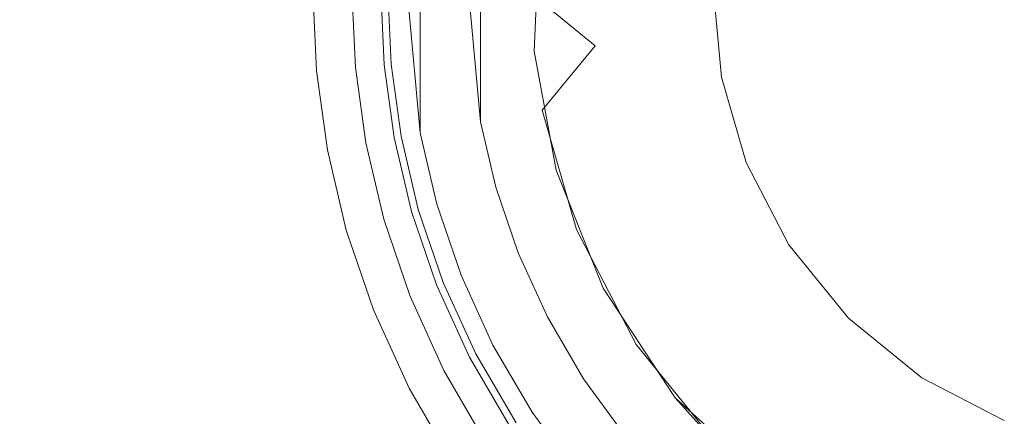
# Model space of a CAD drawing. Extents: x 113 to 173, y -409.7 to -349.8.
# Drawn here: x 124.2 to 140.2, y -386.6 to -380.1 of the extents above; entities that cross this region are included whole.
import ezdxf

# ---------------------------------------------------------------- set-up
doc = ezdxf.new("R2010")
doc.units = 0
doc.header["$LTSCALE"] = 500
doc.header["$MEASUREMENT"] = 0
doc.layers.add('EXC-CHROM', color=7, linetype='Continuous')

msp = doc.modelspace()

# ---------------------------------------------------------------- linework, layer by layer
at = {"layer": 'EXC-CHROM', "lineweight": 0}
for points, invisible_edges in [([(130.709, -377.408, 104.758), (130.5, -379.682, -95.242), (130.709, -381.957, 104.758), (130.709, -377.408, 104.758)], 11), ([(130.709, -377.408, 104.758), (131.692, -381.775, 104.758), (131.692, -377.59, 104.758), (130.709, -377.408, 104.758)], 13), ([(131.692, -381.775, 104.758), (130.709, -377.408, 104.758), (130.709, -381.957, 104.758), (131.692, -381.775, 104.758)], 15), ([(131.5, -379.682, -95.242), (131.692, -377.59, 104.758), (131.692, -381.775, 104.758), (131.5, -379.682, -95.242)], 15), ([(132.525, -379.682, -103.758), (132.567, -380.624, -94.758), (132.7, -377.776, -94.758), (132.525, -379.682, -103.758)], 13), ([(133.563, -380.534, -104.758), (132.525, -379.682, -103.758), (133.563, -378.831, -104.758), (133.563, -380.534, -104.758)], 12), ([(135.5, -379.682, -104.758), (133.563, -380.534, -104.758), (133.563, -378.831, -104.758), (135.5, -379.682, -104.758)], 15), ([(129.607, -379.682, 89.824), (113.553, -382.339, 89.934), (113.433, -379.682, 89.934), (129.607, -379.682, 89.824)], 15), ([(113.553, -382.339, 89.934), (129.607, -379.682, 89.824), (129.661, -380.886, 89.824), (113.553, -382.339, 89.934)], 15), ([(113.933, -379.682, 90.434), (129.483, -380.902, 90.291), (129.429, -379.682, 90.291), (113.933, -379.682, 90.434)], 15), ([(129.483, -380.902, 90.291), (113.933, -379.682, 90.434), (114.051, -382.294, 90.434), (129.483, -380.902, 90.291)], 15), ([(128.961, -379.682, 92.258), (129.797, -380.874, 90.837), (129.018, -380.944, 92.258), (128.961, -379.682, 92.258)], 11), ([(129.797, -380.874, 90.837), (128.961, -379.682, 92.258), (129.744, -379.682, 90.837), (129.797, -380.874, 90.837)], 15), ([(129.483, -380.902, 90.291), (129.598, -379.682, 90.399), (129.429, -379.682, 90.291), (129.483, -380.902, 90.291)], 15), ([(129.598, -379.682, 90.399), (129.483, -380.902, 90.291), (129.652, -380.887, 90.399), (129.598, -379.682, 90.399)], 15), ([(129.652, -380.887, 90.399), (129.704, -379.682, 90.548), (129.598, -379.682, 90.399), (129.652, -380.887, 90.399)], 11), ([(130.068, -379.682, 90.182), (130.12, -380.844, 90.182), (129.607, -379.682, 89.824), (130.068, -379.682, 90.182)], 15), ([(129.661, -380.886, 89.824), (129.607, -379.682, 89.824), (130.12, -380.844, 90.182), (129.661, -380.886, 89.824)], 15), ([(129.704, -379.682, 90.548), (129.652, -380.887, 90.399), (129.758, -380.877, 90.548), (129.704, -379.682, 90.548)], 15), ([(129.758, -380.877, 90.548), (129.744, -379.682, 90.837), (129.704, -379.682, 90.548), (129.758, -380.877, 90.548)], 15), ([(129.744, -379.682, 90.837), (129.758, -380.877, 90.548), (129.797, -380.874, 90.837), (129.744, -379.682, 90.837)], 15), ([(130.22, -379.682, 90.516), (130.12, -380.844, 90.182), (130.068, -379.682, 90.182), (130.22, -379.682, 90.516)], 13), ([(130.12, -380.844, 90.182), (130.22, -379.682, 90.516), (130.272, -380.831, 90.516), (130.12, -380.844, 90.182)], 15), ([(130.184, -379.682, 91.115), (130.272, -380.831, 90.516), (130.22, -379.682, 90.516), (130.184, -379.682, 91.115)], 15), ([(130.272, -380.831, 90.516), (130.184, -379.682, 91.115), (130.236, -380.834, 91.115), (130.272, -380.831, 90.516)], 13), ([(131.5, -379.682, -95.242), (130.709, -381.957, -95.242), (130.5, -379.682, -95.242), (131.5, -379.682, -95.242)], 13), ([(130.709, -381.957, -95.242), (130.709, -381.957, 104.758), (130.5, -379.682, -95.242), (130.709, -381.957, -95.242)], 15), ([(130.709, -381.957, -95.242), (131.5, -379.682, -95.242), (131.692, -381.775, -95.242), (130.709, -381.957, -95.242)], 13), ([(131.5, -379.682, -95.242), (131.692, -381.775, 104.758), (131.692, -381.775, -95.242), (131.5, -379.682, -95.242)], 15), ([(132.7, -381.588, -103.758), (132.567, -380.624, -94.758), (132.525, -379.682, -103.758), (132.7, -381.588, -103.758)], 15), ([(132.525, -379.682, -103.758), (133.563, -380.534, -104.758), (132.7, -381.588, -103.758), (132.525, -379.682, -103.758)], 15), ([(133.563, -380.534, -104.758), (135.5, -379.682, -104.758), (135.625, -381.047, -104.758), (133.563, -380.534, -104.758)], 13), ([(133.891, -382.289, -104.758), (132.7, -381.588, -103.758), (133.563, -380.534, -104.758), (133.891, -382.289, -104.758)], 13), ([(135.625, -381.047, -104.758), (133.891, -382.289, -104.758), (133.563, -380.534, -104.758), (135.625, -381.047, -104.758)], 15), ([(132.567, -380.624, -94.758), (132.7, -381.588, -103.758), (132.929, -382.565, -94.758), (132.567, -380.624, -94.758)], 11), ([(129.965, -382.095, 90.837), (129.018, -380.944, 92.258), (129.797, -380.874, 90.837), (129.965, -382.095, 90.837)], 15), ([(129.821, -382.121, 90.399), (129.758, -380.877, 90.548), (129.652, -380.887, 90.399), (129.821, -382.121, 90.399)], 11), ([(130.12, -380.844, 90.182), (129.831, -382.119, 89.824), (129.661, -380.886, 89.824), (130.12, -380.844, 90.182)], 15), ([(129.926, -382.102, 90.548), (129.797, -380.874, 90.837), (129.758, -380.877, 90.548), (129.926, -382.102, 90.548)], 15), ([(129.758, -380.877, 90.548), (129.821, -382.121, 90.399), (129.926, -382.102, 90.548), (129.758, -380.877, 90.548)], 15), ([(129.797, -380.874, 90.837), (129.926, -382.102, 90.548), (129.965, -382.095, 90.837), (129.797, -380.874, 90.837)], 15), ([(129.831, -382.119, 89.824), (130.12, -380.844, 90.182), (130.283, -382.036, 90.182), (129.831, -382.119, 89.824)], 15), ([(130.272, -380.831, 90.516), (130.283, -382.036, 90.182), (130.12, -380.844, 90.182), (130.272, -380.831, 90.516)], 13), ([(130.236, -380.834, 91.115), (130.434, -382.008, 90.516), (130.272, -380.831, 90.516), (130.236, -380.834, 91.115)], 15), ([(130.434, -382.008, 90.516), (130.236, -380.834, 91.115), (130.398, -382.014, 91.115), (130.434, -382.008, 90.516)], 13), ([(130.283, -382.036, 90.182), (130.272, -380.831, 90.516), (130.434, -382.008, 90.516), (130.283, -382.036, 90.182)], 15), ([(129.661, -380.886, 89.824), (113.927, -385.062, 89.934), (113.553, -382.339, 89.934), (129.661, -380.886, 89.824)], 15), ([(113.927, -385.062, 89.934), (129.661, -380.886, 89.824), (129.831, -382.119, 89.824), (113.927, -385.062, 89.934)], 15), ([(114.051, -382.294, 90.434), (129.655, -382.152, 90.291), (129.483, -380.902, 90.291), (114.051, -382.294, 90.434)], 15), ([(129.018, -380.944, 92.258), (129.965, -382.095, 90.837), (129.196, -382.237, 92.258), (129.018, -380.944, 92.258)], 11), ([(129.655, -382.152, 90.291), (129.652, -380.887, 90.399), (129.483, -380.902, 90.291), (129.655, -382.152, 90.291)], 15), ([(129.652, -380.887, 90.399), (129.655, -382.152, 90.291), (129.821, -382.121, 90.399), (129.652, -380.887, 90.399)], 15), ([(133.891, -382.289, -104.758), (135.625, -381.047, -104.758), (136.027, -382.443, -104.758), (133.891, -382.289, -104.758)], 13), ([(133.26, -383.538, -103.758), (132.929, -382.565, -94.758), (132.7, -381.588, -103.758), (133.26, -383.538, -103.758)], 11), ([(133.891, -382.289, -104.758), (133.26, -383.538, -103.758), (132.7, -381.588, -103.758), (133.891, -382.289, -104.758)], 15), ([(131.692, -381.775, -95.242), (130.983, -383.122, -95.242), (130.709, -381.957, -95.242), (131.692, -381.775, -95.242)], 13), ([(130.709, -381.957, 104.758), (131.944, -382.847, 104.758), (131.692, -381.775, 104.758), (130.709, -381.957, 104.758)], 13), ([(130.983, -383.122, -95.242), (131.692, -381.775, -95.242), (131.944, -382.847, -95.242), (130.983, -383.122, -95.242)], 13), ([(131.944, -382.847, 104.758), (131.692, -381.775, -95.242), (131.692, -381.775, 104.758), (131.944, -382.847, 104.758)], 15), ([(131.692, -381.775, -95.242), (131.944, -382.847, 104.758), (131.944, -382.847, -95.242), (131.692, -381.775, -95.242)], 15), ([(130.709, -381.957, 104.758), (130.983, -383.122, -95.242), (130.983, -383.122, 104.758), (130.709, -381.957, 104.758)], 11), ([(130.983, -383.122, -95.242), (130.709, -381.957, 104.758), (130.709, -381.957, -95.242), (130.983, -383.122, -95.242)], 15), ([(131.944, -382.847, 104.758), (130.709, -381.957, 104.758), (130.983, -383.122, 104.758), (131.944, -382.847, 104.758)], 15), ([(129.831, -382.119, 89.824), (114.575, -387.818, 89.934), (113.927, -385.062, 89.934), (129.831, -382.119, 89.824)], 13), ([(129.655, -382.152, 90.291), (114.051, -382.294, 90.434), (114.419, -384.971, 90.434), (129.655, -382.152, 90.291)], 13), ([(114.419, -384.971, 90.434), (129.952, -383.417, 90.291), (129.655, -382.152, 90.291), (114.419, -384.971, 90.434)], 15), ([(114.575, -387.818, 89.934), (129.831, -382.119, 89.824), (130.124, -383.367, 89.824), (114.575, -387.818, 89.934)], 15), ([(130.261, -383.328, 90.735), (129.196, -382.237, 92.258), (129.965, -382.095, 90.837), (130.261, -383.328, 90.735)], 15), ([(129.952, -383.417, 90.291), (129.821, -382.121, 90.399), (129.655, -382.152, 90.291), (129.952, -383.417, 90.291)], 15), ([(130.115, -383.37, 90.399), (129.926, -382.102, 90.548), (129.821, -382.121, 90.399), (130.115, -383.37, 90.399)], 11), ([(129.821, -382.121, 90.399), (129.952, -383.417, 90.291), (130.115, -383.37, 90.399), (129.821, -382.121, 90.399)], 15), ([(130.283, -382.036, 90.182), (130.124, -383.367, 89.824), (129.831, -382.119, 89.824), (130.283, -382.036, 90.182)], 15), ([(130.217, -383.341, 90.548), (129.965, -382.095, 90.837), (129.926, -382.102, 90.548), (130.217, -383.341, 90.548)], 15), ([(129.926, -382.102, 90.548), (130.115, -383.37, 90.399), (130.217, -383.341, 90.548), (129.926, -382.102, 90.548)], 15), ([(129.965, -382.095, 90.837), (130.217, -383.341, 90.548), (130.261, -383.328, 90.735), (129.965, -382.095, 90.837)], 15), ([(130.124, -383.367, 89.824), (130.283, -382.036, 90.182), (130.567, -383.241, 90.182), (130.124, -383.367, 89.824)], 15), ([(130.434, -382.008, 90.516), (130.567, -383.241, 90.182), (130.283, -382.036, 90.182), (130.434, -382.008, 90.516)], 13), ([(130.398, -382.014, 91.115), (130.713, -383.199, 90.516), (130.434, -382.008, 90.516), (130.398, -382.014, 91.115)], 15), ([(130.713, -383.199, 90.516), (130.398, -382.014, 91.115), (130.679, -383.209, 91.115), (130.713, -383.199, 90.516)], 13), ([(130.567, -383.241, 90.182), (130.434, -382.008, 90.516), (130.713, -383.199, 90.516), (130.567, -383.241, 90.182)], 15), ([(129.196, -382.237, 92.258), (130.261, -383.328, 90.735), (129.503, -383.545, 92.258), (129.196, -382.237, 92.258)], 11), ([(134.584, -384.034, -104.758), (133.26, -383.538, -103.758), (133.891, -382.289, -104.758), (134.584, -384.034, -104.758)], 15), ([(136.027, -382.443, -104.758), (134.584, -384.034, -104.758), (133.891, -382.289, -104.758), (136.027, -382.443, -104.758)], 15), ([(134.584, -384.034, -104.758), (136.027, -382.443, -104.758), (136.723, -383.786, -104.758), (134.584, -384.034, -104.758)], 13), ([(132.929, -382.565, -94.758), (133.26, -383.538, -103.758), (133.695, -384.493, -94.758), (132.929, -382.565, -94.758)], 11), ([(131.944, -382.847, -95.242), (131.378, -384.284, -95.242), (130.983, -383.122, -95.242), (131.944, -382.847, -95.242)], 13), ([(130.983, -383.122, 104.758), (132.307, -383.915, 104.758), (131.944, -382.847, 104.758), (130.983, -383.122, 104.758)], 13), ([(131.378, -384.284, -95.242), (131.944, -382.847, -95.242), (132.307, -383.915, -95.242), (131.378, -384.284, -95.242)], 13), ([(132.307, -383.915, 104.758), (131.944, -382.847, -95.242), (131.944, -382.847, 104.758), (132.307, -383.915, 104.758)], 15), ([(131.944, -382.847, -95.242), (132.307, -383.915, 104.758), (132.307, -383.915, -95.242), (131.944, -382.847, -95.242)], 15), ([(130.983, -383.122, 104.758), (131.378, -384.284, -95.242), (131.378, -384.284, 104.758), (130.983, -383.122, 104.758)], 11), ([(131.378, -384.284, -95.242), (130.983, -383.122, 104.758), (130.983, -383.122, -95.242), (131.378, -384.284, -95.242)], 15), ([(132.307, -383.915, 104.758), (130.983, -383.122, 104.758), (131.378, -384.284, 104.758), (132.307, -383.915, 104.758)], 15), ([(130.567, -383.241, 90.182), (130.548, -384.612, 89.824), (130.124, -383.367, 89.824), (130.567, -383.241, 90.182)], 15), ([(130.548, -384.612, 89.824), (130.567, -383.241, 90.182), (130.976, -384.443, 90.182), (130.548, -384.612, 89.824)], 15), ([(130.713, -383.199, 90.516), (130.976, -384.443, 90.182), (130.567, -383.241, 90.182), (130.713, -383.199, 90.516)], 13), ([(130.679, -383.209, 91.115), (131.117, -384.387, 90.516), (130.713, -383.199, 90.516), (130.679, -383.209, 91.115)], 15), ([(131.117, -384.387, 90.516), (130.679, -383.209, 91.115), (131.084, -384.4, 91.115), (131.117, -384.387, 90.516)], 13), ([(130.976, -384.443, 90.182), (130.713, -383.199, 90.516), (131.117, -384.387, 90.516), (130.976, -384.443, 90.182)], 15), ([(129.952, -383.417, 90.291), (114.419, -384.971, 90.434), (115.055, -387.68, 90.434), (129.952, -383.417, 90.291)], 13), ([(130.124, -383.367, 89.824), (115.509, -390.566, 89.934), (114.575, -387.818, 89.934), (130.124, -383.367, 89.824)], 13), ([(115.055, -387.68, 90.434), (130.381, -384.678, 90.291), (129.952, -383.417, 90.291), (115.055, -387.68, 90.434)], 15), ([(115.509, -390.566, 89.934), (130.124, -383.367, 89.824), (130.548, -384.612, 89.824), (115.509, -390.566, 89.934)], 15), ([(130.68, -384.56, 90.735), (129.503, -383.545, 92.258), (130.261, -383.328, 90.735), (130.68, -384.56, 90.735)], 15), ([(130.381, -384.678, 90.291), (130.115, -383.37, 90.399), (129.952, -383.417, 90.291), (130.381, -384.678, 90.291)], 15), ([(130.539, -384.616, 90.399), (130.217, -383.341, 90.548), (130.115, -383.37, 90.399), (130.539, -384.616, 90.399)], 11), ([(130.115, -383.37, 90.399), (130.381, -384.678, 90.291), (130.539, -384.616, 90.399), (130.115, -383.37, 90.399)], 15), ([(130.637, -384.577, 90.548), (130.261, -383.328, 90.735), (130.217, -383.341, 90.548), (130.637, -384.577, 90.548)], 15), ([(130.217, -383.341, 90.548), (130.539, -384.616, 90.399), (130.637, -384.577, 90.548), (130.217, -383.341, 90.548)], 15), ([(130.261, -383.328, 90.735), (130.637, -384.577, 90.548), (130.68, -384.56, 90.735), (130.261, -383.328, 90.735)], 15), ([(129.503, -383.545, 92.258), (130.68, -384.56, 90.735), (129.947, -384.85, 92.258), (129.503, -383.545, 92.258)], 11), ([(134.232, -385.414, -103.758), (133.695, -384.493, -94.758), (133.26, -383.538, -103.758), (134.232, -385.414, -103.758)], 11), ([(133.26, -383.538, -103.758), (134.584, -384.034, -104.758), (134.232, -385.414, -103.758), (133.26, -383.538, -103.758)], 15), ([(132.307, -383.915, -95.242), (131.896, -385.424, -95.242), (131.378, -384.284, -95.242), (132.307, -383.915, -95.242)], 13), ([(131.378, -384.284, 104.758), (132.785, -384.964, 104.758), (132.307, -383.915, 104.758), (131.378, -384.284, 104.758)], 13), ([(131.896, -385.424, -95.242), (132.307, -383.915, -95.242), (132.785, -384.964, -95.242), (131.896, -385.424, -95.242)], 13), ([(132.785, -384.964, 104.758), (132.307, -383.915, -95.242), (132.307, -383.915, 104.758), (132.785, -384.964, 104.758)], 15), ([(132.307, -383.915, -95.242), (132.785, -384.964, 104.758), (132.785, -384.964, -95.242), (132.307, -383.915, -95.242)], 15), ([(136.723, -383.786, -104.758), (135.644, -385.654, -104.758), (134.584, -384.034, -104.758), (136.723, -383.786, -104.758)], 15), ([(135.644, -385.654, -104.758), (136.723, -383.786, -104.758), (137.697, -384.986, -104.758), (135.644, -385.654, -104.758)], 13), ([(135.644, -385.654, -104.758), (134.232, -385.414, -103.758), (134.584, -384.034, -104.758), (135.644, -385.654, -104.758)], 15), ([(131.117, -384.387, 90.516), (131.512, -385.622, 90.182), (130.976, -384.443, 90.182), (131.117, -384.387, 90.516)], 13), ([(131.084, -384.4, 91.115), (131.648, -385.552, 90.516), (131.117, -384.387, 90.516), (131.084, -384.4, 91.115)], 15), ([(131.648, -385.552, 90.516), (131.084, -384.4, 91.115), (131.616, -385.569, 91.115), (131.648, -385.552, 90.516)], 13), ([(131.512, -385.622, 90.182), (131.117, -384.387, 90.516), (131.648, -385.552, 90.516), (131.512, -385.622, 90.182)], 15), ([(131.378, -384.284, 104.758), (131.896, -385.424, -95.242), (131.896, -385.424, 104.758), (131.378, -384.284, 104.758)], 11), ([(131.896, -385.424, -95.242), (131.378, -384.284, 104.758), (131.378, -384.284, -95.242), (131.896, -385.424, -95.242)], 15), ([(132.785, -384.964, 104.758), (131.378, -384.284, 104.758), (131.896, -385.424, 104.758), (132.785, -384.964, 104.758)], 15), ([(131.23, -385.768, 90.735), (129.947, -384.85, 92.258), (130.68, -384.56, 90.735), (131.23, -385.768, 90.735)], 15), ([(130.976, -384.443, 90.182), (131.103, -385.834, 89.824), (130.548, -384.612, 89.824), (130.976, -384.443, 90.182)], 15), ([(131.189, -385.789, 90.548), (130.68, -384.56, 90.735), (130.637, -384.577, 90.548), (131.189, -385.789, 90.548)], 15), ([(130.68, -384.56, 90.735), (131.189, -385.789, 90.548), (131.23, -385.768, 90.735), (130.68, -384.56, 90.735)], 15), ([(131.103, -385.834, 89.824), (130.976, -384.443, 90.182), (131.512, -385.622, 90.182), (131.103, -385.834, 89.824)], 15), ([(133.695, -384.493, -94.758), (134.232, -385.414, -103.758), (134.868, -386.285, -94.758), (133.695, -384.493, -94.758)], 11), ([(130.381, -384.678, 90.291), (115.055, -387.68, 90.434), (115.974, -390.382, 90.434), (130.381, -384.678, 90.291)], 13), ([(130.548, -384.612, 89.824), (116.736, -393.262, 89.934), (115.509, -390.566, 89.934), (130.548, -384.612, 89.824)], 15), ([(115.974, -390.382, 90.434), (130.945, -385.916, 90.291), (130.381, -384.678, 90.291), (115.974, -390.382, 90.434)], 15), ([(116.736, -393.262, 89.934), (130.548, -384.612, 89.824), (131.103, -385.834, 89.824), (116.736, -393.262, 89.934)], 15), ([(130.945, -385.916, 90.291), (130.539, -384.616, 90.399), (130.381, -384.678, 90.291), (130.945, -385.916, 90.291)], 15), ([(131.095, -385.838, 90.399), (130.637, -384.577, 90.548), (130.539, -384.616, 90.399), (131.095, -385.838, 90.399)], 11), ([(130.539, -384.616, 90.399), (130.945, -385.916, 90.291), (131.095, -385.838, 90.399), (130.539, -384.616, 90.399)], 15), ([(130.637, -384.577, 90.548), (131.095, -385.838, 90.399), (131.189, -385.789, 90.548), (130.637, -384.577, 90.548)], 15), ([(129.947, -384.85, 92.258), (131.23, -385.768, 90.735), (130.53, -386.13, 92.258), (129.947, -384.85, 92.258)], 11), ([(132.785, -384.964, -95.242), (132.538, -386.522, -95.242), (131.896, -385.424, -95.242), (132.785, -384.964, -95.242)], 13), ([(131.896, -385.424, 104.758), (133.375, -385.975, 104.758), (132.785, -384.964, 104.758), (131.896, -385.424, 104.758)], 13), ([(132.538, -386.522, -95.242), (132.785, -384.964, -95.242), (133.375, -385.975, -95.242), (132.538, -386.522, -95.242)], 13), ([(132.785, -384.964, 104.758), (133.375, -385.975, -95.242), (132.785, -384.964, -95.242), (132.785, -384.964, 104.758)], 15), ([(133.375, -385.975, -95.242), (132.785, -384.964, 104.758), (133.375, -385.975, 104.758), (133.375, -385.975, -95.242)], 15), ([(137.697, -384.986, -104.758), (137.028, -387.038, -104.758), (135.644, -385.654, -104.758), (137.697, -384.986, -104.758)], 15), ([(137.028, -387.038, -104.758), (137.697, -384.986, -104.758), (138.896, -385.96, -104.758), (137.028, -387.038, -104.758)], 13), ([(131.896, -385.424, 104.758), (132.538, -386.522, -95.242), (132.538, -386.522, 104.758), (131.896, -385.424, 104.758)], 11), ([(132.538, -386.522, -95.242), (131.896, -385.424, 104.758), (131.896, -385.424, -95.242), (132.538, -386.522, -95.242)], 15), ([(133.375, -385.975, 104.758), (131.896, -385.424, 104.758), (132.538, -386.522, 104.758), (133.375, -385.975, 104.758)], 15), ([(135.593, -387.089, -103.758), (134.868, -386.285, -94.758), (134.232, -385.414, -103.758), (135.593, -387.089, -103.758)], 10), ([(134.232, -385.414, -103.758), (135.644, -385.654, -104.758), (135.593, -387.089, -103.758), (134.232, -385.414, -103.758)], 15), ([(131.512, -385.622, 90.182), (131.79, -387.011, 89.824), (131.103, -385.834, 89.824), (131.512, -385.622, 90.182)], 15), ([(131.648, -385.552, 90.516), (132.176, -386.759, 90.182), (131.512, -385.622, 90.182), (131.648, -385.552, 90.516)], 13), ([(131.79, -387.011, 89.824), (131.512, -385.622, 90.182), (132.176, -386.759, 90.182), (131.79, -387.011, 89.824)], 15), ([(131.616, -385.569, 91.115), (132.303, -386.676, 90.516), (131.648, -385.552, 90.516), (131.616, -385.569, 91.115)], 15), ([(132.303, -386.676, 90.516), (131.616, -385.569, 91.115), (132.273, -386.695, 91.115), (132.303, -386.676, 90.516)], 13), ([(132.176, -386.759, 90.182), (131.648, -385.552, 90.516), (132.303, -386.676, 90.516), (132.176, -386.759, 90.182)], 15), ([(137.028, -387.038, -104.758), (135.593, -387.089, -103.758), (135.644, -385.654, -104.758), (137.028, -387.038, -104.758)], 15), ([(131.103, -385.834, 89.824), (118.253, -395.862, 89.934), (116.736, -393.262, 89.934), (131.103, -385.834, 89.824)], 15), ([(118.253, -395.862, 89.934), (131.103, -385.834, 89.824), (131.79, -387.011, 89.824), (118.253, -395.862, 89.934)], 15), ([(131.909, -386.933, 90.735), (130.53, -386.13, 92.258), (131.23, -385.768, 90.735), (131.909, -386.933, 90.735)], 15), ([(131.641, -387.109, 90.291), (131.095, -385.838, 90.399), (130.945, -385.916, 90.291), (131.641, -387.109, 90.291)], 15), ([(131.782, -387.016, 90.399), (131.189, -385.789, 90.548), (131.095, -385.838, 90.399), (131.782, -387.016, 90.399)], 11), ([(131.095, -385.838, 90.399), (131.641, -387.109, 90.291), (131.782, -387.016, 90.399), (131.095, -385.838, 90.399)], 15), ([(131.871, -386.958, 90.548), (131.23, -385.768, 90.735), (131.189, -385.789, 90.548), (131.871, -386.958, 90.548)], 15), ([(131.189, -385.789, 90.548), (131.782, -387.016, 90.399), (131.871, -386.958, 90.548), (131.189, -385.789, 90.548)], 15), ([(131.23, -385.768, 90.735), (131.871, -386.958, 90.548), (131.909, -386.933, 90.735), (131.23, -385.768, 90.735)], 15), ([(130.945, -385.916, 90.291), (115.974, -390.382, 90.434), (117.181, -393.033, 90.434), (130.945, -385.916, 90.291)], 13), ([(117.181, -393.033, 90.434), (131.641, -387.109, 90.291), (130.945, -385.916, 90.291), (117.181, -393.033, 90.434)], 15), ([(133.375, -385.975, -95.242), (133.296, -387.561, -95.242), (132.538, -386.522, -95.242), (133.375, -385.975, -95.242)], 13), ([(132.538, -386.522, 104.758), (134.072, -386.931, 104.758), (133.375, -385.975, 104.758), (132.538, -386.522, 104.758)], 13), ([(133.296, -387.561, -95.242), (133.375, -385.975, -95.242), (134.072, -386.931, -95.242), (133.296, -387.561, -95.242)], 13), ([(134.072, -386.931, 104.758), (133.375, -385.975, -95.242), (133.375, -385.975, 104.758), (134.072, -386.931, 104.758)], 15), ([(133.375, -385.975, -95.242), (134.072, -386.931, 104.758), (134.072, -386.931, -95.242), (133.375, -385.975, -95.242)], 15), ([(138.896, -385.96, -104.758), (138.648, -388.099, -104.758), (137.028, -387.038, -104.758), (138.896, -385.96, -104.758)], 15), ([(138.648, -388.099, -104.758), (138.896, -385.96, -104.758), (140.239, -386.656, -104.758), (138.648, -388.099, -104.758)], 13), ([(130.53, -386.13, 92.258), (131.909, -386.933, 90.735), (131.25, -387.364, 92.258), (130.53, -386.13, 92.258)], 11), ([(134.868, -386.285, -94.758), (135.593, -387.089, -103.758), (137.268, -388.45, -94.758), (134.868, -386.285, -94.758)], 11), ([(132.538, -386.522, 104.758), (133.296, -387.561, -95.242), (133.296, -387.561, 104.758), (132.538, -386.522, 104.758)], 11), ([(133.296, -387.561, -95.242), (132.538, -386.522, 104.758), (132.538, -386.522, -95.242), (133.296, -387.561, -95.242)], 15), ([(134.072, -386.931, 104.758), (132.538, -386.522, 104.758), (133.296, -387.561, 104.758), (134.072, -386.931, 104.758)], 15)]:
    msp.add_3dface(points, dxfattribs=dict(at, invisible_edges=invisible_edges))

doc.saveas('drawing.dxf')
